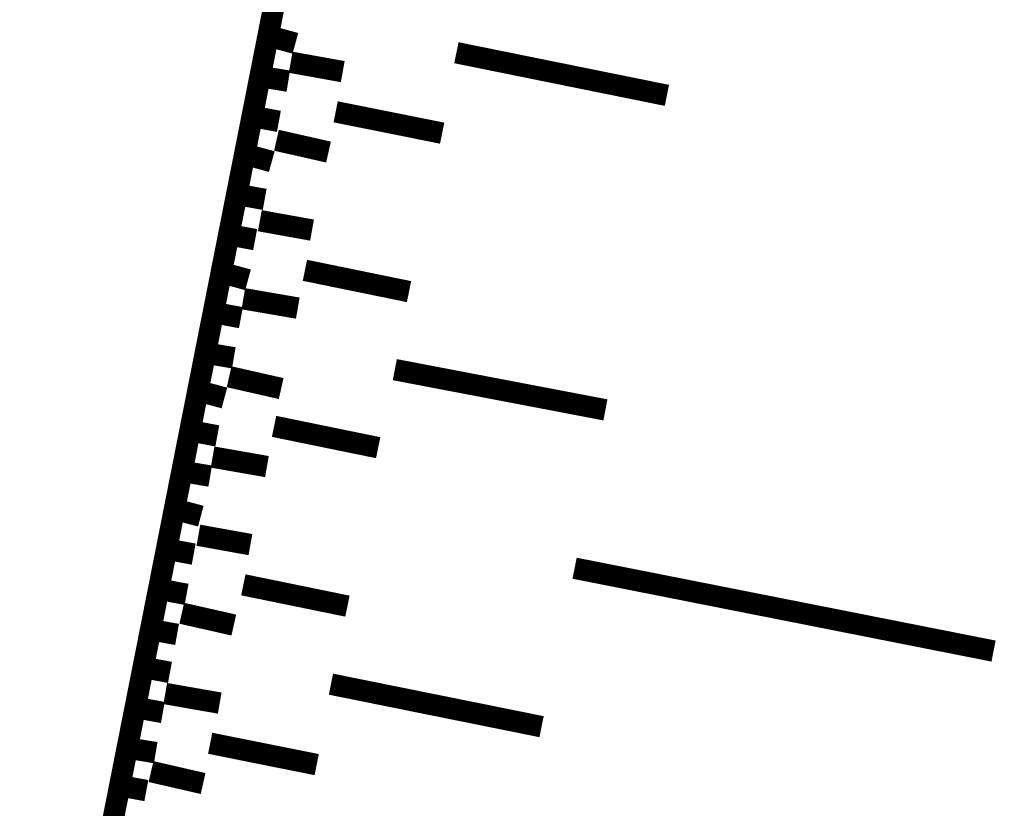
# Model space of a CAD drawing. Units: millimetres. Extents: x -35276 to 289, y 22 to 35698.
# Drawn here: x 189 to 196, y 307 to 313 of the extents above; entities that cross this region are included whole.
import ezdxf

# ---------------------------------------------------------------- set-up
doc = ezdxf.new("R2010")
doc.units = ezdxf.units.MM
doc.layers.add('P', color=7, linetype='Continuous')

msp = doc.modelspace()

# ---------------------------------------------------------------- linework, layer by layer
at = {"layer": 'P', "const_width": 0.16}
for points in [[(190.747, 313.214), (188.913, 303.936)], [(190.694, 312.896), (190.888, 312.843)], [(192.088, 312.773), (193.657, 312.455)], [(190.853, 312.702), (191.241, 312.632)], [(190.623, 312.596), (190.835, 312.561)], [(190.571, 312.297), (190.765, 312.261)], [(191.188, 312.332), (191.982, 312.173)], [(190.747, 312.12), (191.135, 312.032)], [(190.518, 312.014), (190.712, 311.961)], [(190.465, 311.714), (190.659, 311.679)], [(190.623, 311.52), (191.012, 311.45)], [(190.394, 311.415), (190.588, 311.379)], [(190.341, 311.132), (190.535, 311.079)], [(190.959, 311.15), (191.735, 310.991)], [(190.5, 310.938), (190.906, 310.868)], [(190.288, 310.833), (190.482, 310.797)], [(190.218, 310.533), (190.429, 310.497)], [(191.629, 310.409), (193.199, 310.109)], [(190.394, 310.356), (190.782, 310.268)], [(190.165, 310.25), (190.359, 310.198)], [(190.112, 309.951), (190.306, 309.915)], [(190.729, 309.986), (191.505, 309.827)], [(190.271, 309.757), (190.676, 309.686)], [(190.041, 309.651), (190.253, 309.615)], [(189.988, 309.368), (190.183, 309.316)], [(190.165, 309.174), (190.553, 309.104)], [(189.936, 309.069), (190.13, 309.033)], [(192.969, 308.928), (196.092, 308.31)], [(189.883, 308.769), (190.077, 308.733)], [(190.5, 308.804), (191.276, 308.645)], [(190.041, 308.592), (190.429, 308.504)], [(189.812, 308.469), (190.006, 308.434)], [(189.759, 308.187), (189.953, 308.151)], [(191.153, 308.063), (192.723, 307.746)], [(189.918, 307.993), (190.324, 307.922)], [(189.706, 307.887), (189.9, 307.852)], [(189.636, 307.587), (189.847, 307.552)], [(190.253, 307.622), (191.047, 307.463)], [(189.812, 307.411), (190.2, 307.322)], [(189.583, 307.305), (189.777, 307.269)]]:
    msp.add_lwpolyline(points, dxfattribs=at)

doc.saveas('drawing.dxf')
